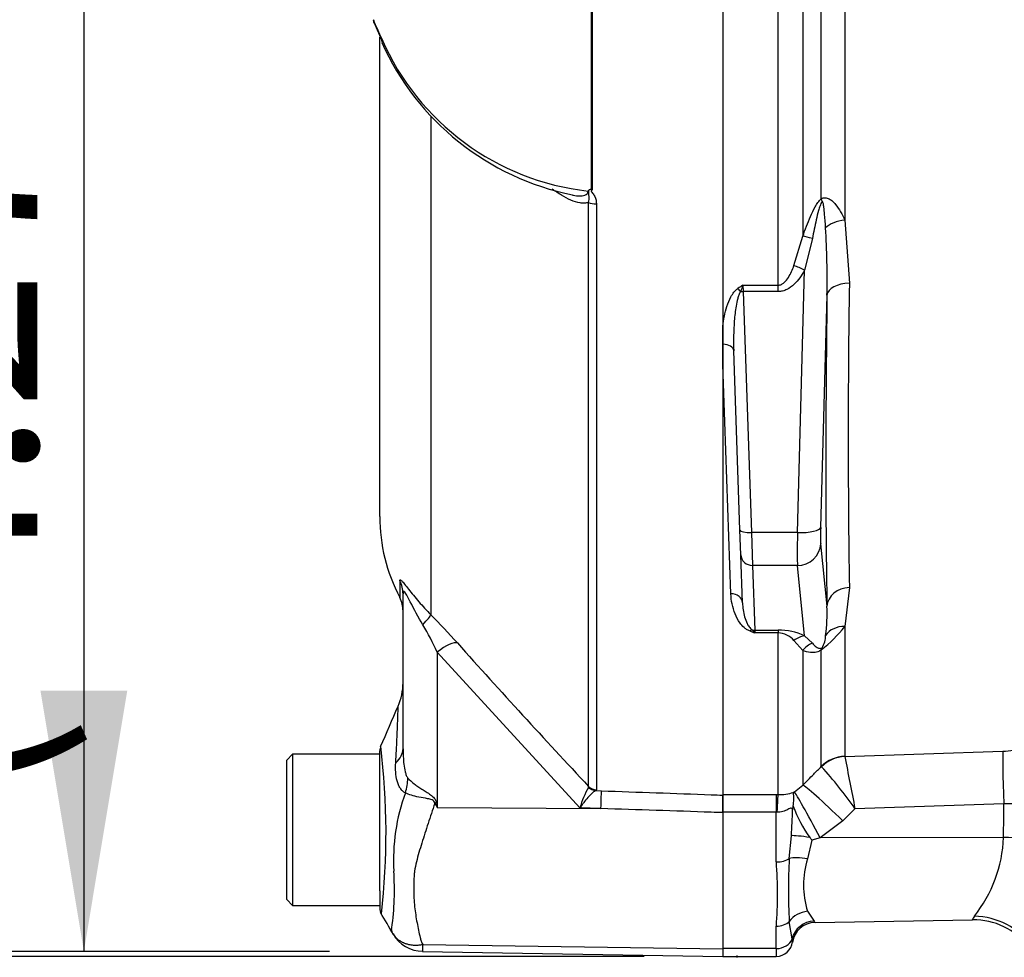
# Paper-space layout 'Sheet1' of a CAD drawing. Units: millimetres. Extents: x 0 to 2970, y 0 to 2100.
# Drawn here: x 1620 to 1704, y 837 to 918 of the extents above; entities that cross this region are included whole.
import ezdxf
from ezdxf.enums import TextEntityAlignment as Align
from ezdxf.lldxf.tags import DXFTag

# ---------------------------------------------------------------- set-up
doc = ezdxf.new("R2010")
doc.units = ezdxf.units.MM
doc.header["$LTSCALE"] = 5
for name, color, linetype in [('Default', 7, 'Continuous'), ('tangent', 7, 'Continuous'), ('TSH-1', 7, 'Continuous'), ('visible', 7, 'Continuous')]:
    doc.layers.add(name, color=color, linetype=linetype)
doc.styles.add('SEACAD_Arial', font='arial.ttf')
tags = doc.linetypes.add('HIDDEN2', pattern=[4.7625, 3.175, -1.5875]).pattern_tags.tags
tags[6:7] = [DXFTag(74, 4), DXFTag(75, 0), DXFTag(340, '0'), DXFTag(46, 0.0), DXFTag(50, 0.0), DXFTag(44, 0.0), DXFTag(45, 0.0)]
tags[4:5] = [DXFTag(74, 4), DXFTag(75, 0), DXFTag(340, '0'), DXFTag(46, 0.0), DXFTag(50, 0.0), DXFTag(44, 0.0), DXFTag(45, 0.0)]
doc.dimstyles.new('ISO-InstDr', dxfattribs={"dimtxt": 16, "dimasz": 22.4, "dimexe": 8, "dimexo": 8, "dimgap": 4, "dimtad": 1, "dimdec": 0, "dimzin": 0, "dimdsep": 46, "dimtxsty": 'SEACAD_Arial', "dimblk1": '_SE_FILLED', "dimblk2": '_SE_FILLED', "dimsah": 1, "dimcen": 8, "dimadec": 0, "dimazin": 0, "dimtfac": 0.5, "dimtofl": 0, "dimtmove": 0, "dimatfit": 3, "dimfxl": 1, "dimtzin": 0, "dimarcsym": 0})

# ---------------------------------------------------------------- blocks, each defined once
blk = doc.blocks.new('SE4')
at = {"layer": 'tangent', "color": 7, "linetype": 'Continuous'}
for p, q in [((1687.073, 935.674), (1687.073, 899.155)), ((1690.68, 935.642), (1690.68, 900.547)), ((1688.663, 902.378), (1688.663, 935.566)), ((1668.911, 903.177), (1668.911, 933.044)), ((1668.95, 933.044), (1668.95, 903.14)), ((1684.952, 894.945), (1684.952, 933.007)), ((1655.088, 909.459), (1655.088, 866.621)), ((1668.652, 851.865), (1668.652, 902.06)), ((1669.324, 901.925), (1669.324, 851.576)), ((1690.68, 900.547), (1691.076, 895.107)), ((1686.313, 896.628), (1687.073, 899.155)), ((1687.891, 898.965), (1687.221, 896.223)), ((1686.61, 873.679), (1687.221, 896.223)), ((1681.917, 894.945), (1684.952, 894.945)), ((1681.917, 894.945), (1681.946, 894.395)), ((1684.952, 894.395), (1681.946, 894.395)), ((1681.946, 894.395), (1682.67, 873.679)), ((1684.952, 894.395), (1684.952, 894.945)), ((1689.148, 894.078), (1688.607, 874.123)), ((1680.889, 868.416), (1680.194, 888.118)), ((1686.61, 873.679), (1682.67, 873.679)), ((1682.67, 873.679), (1682.744, 870.851)), ((1688.607, 872.709), (1689.148, 867.362)), ((1686.61, 870.851), (1682.744, 870.851)), ((1682.744, 870.851), (1682.937, 865.3)), ((1687.221, 864.811), (1686.61, 870.851)), ((1652.409, 869.542), (1652.409, 868.1)), ((1691.076, 868.955), (1690.68, 865.606)), ((1690.68, 865.606), (1690.68, 854.449)), ((1682.937, 865.3), (1684.952, 865.3)), ((1682.937, 865.3), (1682.95, 865.06)), ((1684.952, 865.06), (1682.95, 865.06)), ((1684.952, 865.3), (1684.952, 865.06)), ((1684.952, 851.155), (1684.952, 865.06)), ((1687.221, 864.811), (1687.891, 864.17)), ((1687.073, 863.559), (1686.313, 864.403)), ((1667.902, 850.021), (1655.642, 863.414)), ((1655.642, 863.414), (1655.642, 850.049)), ((1687.073, 863.559), (1687.073, 851.962)), ((1688.663, 853.58), (1688.663, 863.603)), ((1690.68, 854.449), (1690.684, 854.435)), ((1690.684, 854.435), (1704.266, 854.888)), ((1688.687, 853.558), (1688.663, 853.58)), ((1668.642, 851.782), (1668.652, 851.865)), ((1686.344, 851.395), (1687.073, 851.962)), ((1669.324, 851.576), (1669.267, 851.503)), ((1669.267, 851.503), (1669.755, 851.486)), ((1680.194, 851.156), (1684.794, 851.156)), ((1684.794, 851.156), (1684.952, 851.155)), ((1684.794, 851.156), (1684.794, 849.647)), ((1686.266, 851.354), (1686.344, 851.395)), ((1655.558, 850.47), (1655.642, 850.049)), ((1704.353, 850.371), (1691.555, 849.945)), ((1655.642, 850.049), (1669.709, 849.957)), ((1669.709, 849.957), (1667.902, 850.021)), ((1684.794, 849.647), (1680.194, 849.647)), ((1684.794, 845.366), (1684.794, 849.647)), ((1684.851, 849.646), (1684.794, 849.647)), ((1691.555, 849.945), (1690.521, 848.893)), ((1690.521, 848.893), (1688.577, 847.439)), ((1685.909, 845.664), (1686.086, 847.628)), ((1687.852, 847.229), (1687.466, 845.638)), ((1688.577, 847.439), (1687.852, 847.229)), ((1704.34, 847.463), (1688.577, 847.439)), ((1687.466, 841.129), (1688.034, 840.286)), ((1686.143, 838.748), (1685.909, 840.259)), ((1684.794, 837.929), (1684.794, 839.855)), ((1654.387, 838.276), (1680.194, 837.915)), ((1684.794, 837.929), (1680.194, 837.929)), ((1684.794, 837.929), (1684.794, 837.254))]:
    blk.add_line(p, q, dxfattribs=at)
for centre, radius, start, end in [((1674.175, 927.32), 25.864, 201.68164, 205.64559), ((1671.05, 924.923), 22.025, 203.54255, 263.61335), ((1613.422, 895.457), 75.739, 358.95712, 3.34093), ((2521.692, 882.031), 830.719, 179.098106, 180.901894), ((1691.132, 880.106), 17.467, 121.84112, 123.50264), ((1701.011, 887.742), 20.407, 159.33134, 160.97524), ((1675.121, 866.747), 14.04, 352.20826, 2.50832), ((1611.79, 823.698), 60.968, 41.62145, 44.75051), ((1625.492, 848.896), 33.463, 25.71135, 30.24803), ((1680.733, 873.604), 12.764, 308.41317, 321.19853), ((1689.076, 882.371), 18.363, 249.04465, 250.51227), ((1681.689, 864.2), 1.526, 34.29945, 47.36293), ((1684.987, 859.958), 5.342, 65.27171, 90.37698), ((1684.88, 863.171), 1.89, 40.68197, 87.83574), ((1686.88, 864.873), 2.153, 329.17153, 359.21694), ((2197.703, 1347.541), 724.975, 221.813575, 223.134529), ((1590.014, 847.873), 61.218, 353.4589, 6.99014), ((4510.172, 1398.689), 2871.537, 190.925589, 191.016846), ((1704.259, 858.949), 4.06, 270.09176, 283.06984), ((1659.449, 827.406), 39.228, 35.07051, 41.81159), ((1668.761, 845.522), 16.89, 159.95311, 183.24738), ((1675.774, 847.748), 8.194, 150.50895, 163.89525), ((1786.985, 932.084), 154.857, 211.83227, 211.98832), ((1705.212, 782.903), 67.474, 86.08436, 90.72926), ((1649.964, 850.329), 36.223, 355.72455, 359.25154), ((1692.596, 847.982), 11.756, 321.7052, 357.47068), ((1648.332, 842.611), 36.567, 355.67799, 4.32201), ((1732.839, 842.962), 47.008, 176.70479, 183.29521), ((1694.921, 843.383), 7.789, 163.17442, 196.82558), ((1628.335, 842.937), 23.619, 352.12204, 3.9537), ((1687.512, 839.8), 0.713, 30.87805, 42.98892), ((1704.933, 838.499), 3.808, 144.76132, 150.01914), ((1657.398, 837.91), 3.031, 173.07933, 184.22999), ((1683.166, 838.222), 3.022, 4.37534, 10.01249)]:
    blk.add_arc(centre, radius, start, end, dxfattribs=at)
for centre, major_axis, ratio, start_param, end_param in [((1651.803, 916.253), (0.903, 0.43), 0.693119, 2.708443, 3.113405), ((1669.359, 902.387), (-1, 0), 0.462752, 0.785398, 1.535042), ((1690.078, 901.715), (-1.208, 1.594), 0.502881, 0.807811, 0.960217), ((1690.75, 899.562), (-1.979, -0.289), 0.492547, 4.675877, 5.687129), ((1688.487, 898.456), (-1.886, 0.666), 0.151263, -1.196408, -0.670987), ((1687.221, 895.705), (-1.74, 0.987), 0.227, 4.840402, 5.384438), ((1691.146, 894.004), (-2, 0.025), 0.551174, 4.754229, 6.238818), ((1681.491, 894.135), (-0.559, 0.829), 0.335033, 4.800393, 5.173601), ((1681.946, 894.654), (-0.999, -0.035), 0.258672, 1.332026, 1.561764), ((1693.993, 946.084), (-3.501, -94.35), 0.037007, -0.985615, -0.582433), ((1680.133, 889.281), (-0.999, -0.035), 0.586585, 3.141593, 4.630098), ((1682.67, 873.938), (-0.999, -0.035), 0.258672, 0, 1.561764), ((1686.61, 874.197), (1.999, -0.054), 0.25873, 4.719408, 6.244864), ((1688.698, 874.641), (-0.074, -2), 0.037007, -1.307624, -0.260426), ((1686.701, 874.715), (-0.074, -4), 0.018523, -1.308654, -0.261456), ((1686.61, 872.783), (1.99, 0.201), 0.965594, 4.614938, 6.140394), ((1682.744, 871.817), (-0.999, -0.035), 0.965886, 0, 1.53708), ((1650.194, 868.403), (-2.5, 0), 0.98153, 3.141593, 3.624359), ((1691.146, 867.288), (-2, -0.038), 0.834325, 4.731415, 6.216005), ((1680.889, 867.606), (-0.999, -0.035), 0.810386, 3.141593, 4.684097), ((1653.32, 864.9), (1.77, 1.766), 0.075679, -0.992408, -0.162853), ((1690.75, 863.867), (-1.938, 0.494), 0.861179, 4.963697, 5.974949), ((1682.509, 864.378), (0.364, 0.932), 0.496381, 0.293239, 0.666281), ((1682.937, 866.266), (-0.999, -0.035), 0.965886, 1.321017, 1.53708), ((1687.221, 862.879), (0.854, 1.808), 0.847175, 0.508801, 1.052837), ((1655.598, 862.468), (1.867, 1.663), 0.28094, 0.161124, 1.302937), ((1688.487, 862.33), (0.835, 1.818), 0.931999, 0.778794, 1.304215), ((1690.078, 862.354), (-1.179, 1.615), 0.522098, 0.246434, 0.39884), ((1647.694, 855.106), (-5, 0), 0.499545, 2.635149, 3.141593), ((1690.785, 851.479), (-3, 0), 0.990807, 4.747296, 5.497787), ((1690.789, 851.464), (2.576, 1.537), 0.988284, 1.07294, 1.817277), ((1704.44, 849.936), (-0.166, 4.997), 0.014601, 0.13312, 1.483009), ((1648.821, 851.6), (3.103, 3.92), 0.759677, 5.190842, 5.467118), ((1669.359, 852.565), (-1, 0), 0.989788, 0.785398, 1.535042), ((1690.608, 848.457), (-3.568, 3.503), 0.050084, 4.785964, 6.189632), ((1669.303, 852.493), (0.507, -0.862), 0.968548, 4.993824, 5.700688), ((1669.666, 849.011), (0.089, 2.498), 0.004338, -1.18238, -0.137312), ((1684.952, 848.679), (0.016, 2.5), 0.046444, 0.137475, 1.173878), ((1688.664, 847.003), (-2.349, 4.414), 0.025624, 4.797619, 6.168518), ((1655.332, 848.58), (4.423, 2.331), 0.320893, 1.352757, 1.383837), ((1687.931, 847.264), (-1.973, 0.328), 0.083137, 4.854994, 5.935088), ((1704.445, 846.94), (6, -0.024), 0.087085, 0.458154, 1.588601), ((1684.794, 846.119), (1.4, 0), 0.537944, 4.712389, 5.633178), ((1687.501, 845.012), (-1.961, 0.393), 0.304073, 4.790999, 5.718059), ((1687.501, 839.373), (1.857, 0.743), 0.863942, 1.255632, 2.182693), ((1684.794, 840.88), (1.4, 0), 0.732155, 4.712389, 5.633178), ((1688.069, 838.317), (1.61, 1.186), 0.977276, 0.964387, 2.275314), ((1701.927, 834.923), (5.575, -2.219), 0.956166, 0.983917, 1.952059), ((1684.794, 839.049), (1.4, 0), 0.8, 4.712389, 6.010648)]:
    blk.add_ellipse(centre, major_axis=major_axis, ratio=ratio, start_param=start_param, end_param=end_param, dxfattribs=at)
for points, knots in [([(1668.652, 902.06), (1668.541, 902.017), (1668.423, 901.995), (1668.176, 901.982), (1668.048, 901.991), (1667.656, 902.054), (1667.388, 902.142), (1666.852, 902.374), (1666.586, 902.517), (1666.057, 902.836), (1665.794, 903.014), (1665.531, 903.202)], [0, 0, 0, 0, 0.125, 0.125, 0.25, 0.25, 0.5, 0.5, 0.75, 0.75, 1, 1, 1, 1]), ([(1667.272, 902.686), (1667.296, 902.682), (1667.319, 902.677), (1667.513, 902.643), (1667.683, 902.623), (1667.932, 902.619), (1668.014, 902.623), (1668.174, 902.643), (1668.253, 902.659), (1668.399, 902.713), (1668.468, 902.751), (1668.573, 902.866), (1668.605, 902.944), (1668.6, 903.035)], [0.6075518, 0.6075518, 0.6075518, 0.6075518, 0.625, 0.625, 0.75, 0.75, 0.8125, 0.8125, 0.875, 0.875, 0.9375, 0.9375, 1, 1, 1, 1]), ([(1668.652, 902.06), (1668.679, 902.142), (1668.695, 902.226), (1668.708, 902.397), (1668.703, 902.483), (1668.684, 902.654), (1668.672, 902.739), (1668.677, 902.872), (1668.682, 902.918), (1668.685, 903.015), (1668.685, 903.066), (1668.683, 903.118)], [0, 0, 0, 0, 0.25, 0.25, 0.5, 0.5, 0.75, 0.75, 0.875, 0.875, 1, 1, 1, 1]), ([(1668.95, 903.14), (1668.912, 903.096), (1668.847, 903.048), (1668.898, 902.945), (1668.948, 902.906), (1669.062, 902.771), (1669.125, 902.675), (1669.276, 902.37), (1669.324, 902.148), (1669.324, 901.925)], [0, 0, 0, 0, 0.125, 0.125, 0.25, 0.25, 0.5, 0.5, 1, 1, 1, 1]), ([(1687.073, 899.155), (1687.175, 899.44), (1687.279, 899.724), (1687.498, 900.29), (1687.612, 900.573), (1687.856, 901.132), (1687.985, 901.407), (1688.206, 901.806), (1688.286, 901.938), (1688.46, 902.182), (1688.556, 902.297), (1688.663, 902.378)], [0, 0, 0, 0, 0.25, 0.25, 0.5, 0.5, 0.75, 0.75, 0.875, 0.875, 1, 1, 1, 1]), ([(1688.728, 902.131), (1688.688, 902.079), (1688.656, 902.016), (1688.599, 901.89), (1688.574, 901.825), (1688.503, 901.629), (1688.463, 901.496), (1688.349, 901.098), (1688.284, 900.832), (1688.101, 900.032), (1687.994, 899.498), (1687.891, 898.965)], [0, 0, 0, 0, 0.0625, 0.0625, 0.125, 0.125, 0.25, 0.25, 0.5, 0.5, 1, 1, 1, 1]), ([(1688.663, 902.378), (1688.772, 902.439), (1688.891, 902.467), (1689.124, 902.456), (1689.237, 902.419), (1689.446, 902.309), (1689.546, 902.236), (1689.729, 902.071), (1689.814, 901.98), (1690.054, 901.69), (1690.194, 901.476), (1690.454, 901.025), (1690.572, 900.788), (1690.68, 900.547)], [0, 0, 0, 0, 0.125, 0.125, 0.25, 0.25, 0.375, 0.375, 0.5, 0.5, 0.75, 0.75, 1, 1, 1, 1]), ([(1689.032, 899.871), (1689.01, 900.267), (1688.984, 900.662), (1688.931, 901.251), (1688.911, 901.447), (1688.872, 901.737), (1688.858, 901.833), (1688.829, 901.972), (1688.818, 902.019), (1688.789, 902.106), (1688.76, 902.172), (1688.728, 902.131)], [0, 0, 0, 0, 0.5, 0.5, 0.75, 0.75, 0.875, 0.875, 0.9375, 0.9375, 1, 1, 1, 1]), ([(1684.952, 894.945), (1685.053, 894.945), (1685.15, 894.971), (1685.329, 895.057), (1685.408, 895.115), (1685.62, 895.305), (1685.736, 895.459), (1685.936, 895.776), (1686.023, 895.941), (1686.179, 896.28), (1686.249, 896.453), (1686.313, 896.628)], [0, 0, 0, 0, 0.125, 0.125, 0.25, 0.25, 0.5, 0.5, 0.75, 0.75, 1, 1, 1, 1]), ([(1687.221, 896.223), (1687.097, 896.004), (1686.962, 895.79), (1686.664, 895.385), (1686.501, 895.193), (1686.133, 894.846), (1685.926, 894.69), (1685.582, 894.52), (1685.459, 894.474), (1685.21, 894.411), (1685.082, 894.395), (1684.952, 894.395)], [0, 0, 0, 0, 0.25, 0.25, 0.5, 0.5, 0.75, 0.75, 0.875, 0.875, 1, 1, 1, 1]), ([(1680.194, 891.427), (1680.227, 891.71), (1680.271, 891.993), (1680.386, 892.559), (1680.458, 892.842), (1680.641, 893.406), (1680.75, 893.683), (1680.968, 894.085), (1681.049, 894.216), (1681.241, 894.461), (1681.352, 894.579), (1681.491, 894.672)], [0, 0, 0, 0, 0.25, 0.25, 0.5, 0.5, 0.75, 0.75, 0.875, 0.875, 1, 1, 1, 1]), ([(1681.719, 894.394), (1681.654, 894.303), (1681.61, 894.202), (1681.532, 893.998), (1681.5, 893.894), (1681.415, 893.58), (1681.372, 893.367), (1681.263, 892.729), (1681.216, 892.301), (1681.116, 891.02), (1681.102, 890.167), (1681.132, 889.316)], [0, 0, 0, 0, 0.0625, 0.0625, 0.125, 0.125, 0.25, 0.25, 0.5, 0.5, 1, 1, 1, 1]), ([(1652.409, 869.542), (1652.409, 869.592), (1652.42, 869.621), (1652.461, 869.622), (1652.479, 869.615), (1652.524, 869.584), (1652.55, 869.561), (1652.644, 869.466), (1652.728, 869.367), (1652.927, 869.12), (1653.044, 868.969), (1653.425, 868.485), (1653.727, 868.11), (1654.372, 867.367), (1654.72, 866.99), (1655.088, 866.621)], [0, 0, 0, 0, 0.125, 0.125, 0.1875, 0.1875, 0.25, 0.25, 0.375, 0.375, 0.5, 0.5, 0.75, 0.75, 1, 1, 1, 1]), ([(1654.399, 865.753), (1654.012, 866.405), (1653.647, 867.088), (1653.226, 867.893), (1653.145, 868.05), (1652.985, 868.341), (1652.909, 868.473), (1652.788, 868.625), (1652.746, 868.638), (1652.701, 868.568), (1652.694, 868.493), (1652.694, 868.403)], [0, 0, 0, 0, 0.5, 0.5, 0.625, 0.625, 0.75, 0.75, 0.875, 0.875, 1, 1, 1, 1]), ([(1682.509, 865.222), (1682.404, 865.263), (1682.315, 865.311), (1682.155, 865.416), (1682.083, 865.473), (1681.884, 865.65), (1681.777, 865.774), (1681.494, 866.156), (1681.355, 866.426), (1681.132, 866.977), (1681.051, 867.258), (1680.934, 867.83), (1680.9, 868.121), (1680.889, 868.416)], [0, 0, 0, 0, 0.0625, 0.0625, 0.125, 0.125, 0.25, 0.25, 0.5, 0.5, 0.75, 0.75, 1, 1, 1, 1]), ([(1681.889, 867.641), (1681.903, 867.233), (1681.959, 866.834), (1682.123, 866.248), (1682.19, 866.054), (1682.329, 865.771), (1682.382, 865.677), (1682.482, 865.539), (1682.519, 865.493), (1682.606, 865.405), (1682.654, 865.362), (1682.723, 865.322)], [0, 0, 0, 0, 0.5, 0.5, 0.75, 0.75, 0.875, 0.875, 0.9375, 0.9375, 1, 1, 1, 1]), ([(1687.891, 864.17), (1687.994, 864.055), (1688.1, 863.948), (1688.284, 863.817), (1688.35, 863.778), (1688.463, 863.738), (1688.503, 863.728), (1688.574, 863.725), (1688.599, 863.727), (1688.656, 863.738), (1688.687, 863.746), (1688.728, 863.77)], [0, 0, 0, 0, 0.5, 0.5, 0.75, 0.75, 0.875, 0.875, 0.9375, 0.9375, 1, 1, 1, 1]), ([(1688.663, 863.603), (1688.556, 863.524), (1688.461, 863.477), (1688.286, 863.409), (1688.208, 863.39), (1687.986, 863.353), (1687.856, 863.356), (1687.49, 863.397), (1687.277, 863.469), (1687.073, 863.559)], [0, 0, 0, 0, 0.125, 0.125, 0.25, 0.25, 0.5, 0.5, 1, 1, 1, 1]), ([(1652.067, 853.894), (1652.088, 854.261), (1652.107, 854.616), (1652.142, 855.287), (1652.157, 855.605), (1652.184, 856.203), (1652.196, 856.485), (1652.217, 857.01), (1652.227, 857.25), (1652.243, 857.679), (1652.25, 857.868), (1652.261, 858.198), (1652.266, 858.339), (1652.278, 858.675), (1652.281, 858.787), (1652.281, 858.787), (1652.281, 858.786), (1652.281, 858.785)], [0, 0, 0, 0, 0.0625, 0.0625, 0.125, 0.125, 0.1875, 0.1875, 0.25, 0.25, 0.3125, 0.3125, 0.375, 0.375, 0.5, 0.5, 0.5084984, 0.5084984, 0.5084984, 0.5084984]), ([(1652.694, 855.106), (1652.694, 854.654), (1652.712, 854.206), (1652.792, 853.543), (1652.828, 853.324), (1652.907, 853.012), (1652.937, 852.91), (1653.013, 852.719), (1653.059, 852.629), (1653.117, 852.568)], [0, 0, 0, 0, 0.5, 0.5, 0.75, 0.75, 0.875, 0.875, 1, 1, 1, 1]), ([(1652.894, 851.312), (1652.81, 851.351), (1652.731, 851.405), (1652.584, 851.539), (1652.517, 851.619), (1652.399, 851.796), (1652.347, 851.894), (1652.256, 852.106), (1652.217, 852.22), (1652.122, 852.575), (1652.085, 852.826), (1652.049, 853.347), (1652.05, 853.617), (1652.067, 853.894)], [0, 0, 0, 0, 0.125, 0.125, 0.25, 0.25, 0.375, 0.375, 0.5, 0.5, 0.75, 0.75, 1, 1, 1, 1]), ([(1687.073, 851.962), (1687.385, 852.279), (1687.696, 852.596), (1688.008, 852.913), (1688.226, 853.136), (1688.445, 853.358), (1688.663, 853.58)], [0, 0, 0, 0, 0.587825, 0.587825, 0.587825, 1, 1, 1, 1]), ([(1653.117, 852.568), (1653.265, 852.412), (1653.447, 852.252), (1653.752, 852.016), (1653.859, 851.938), (1654.085, 851.78), (1654.203, 851.701), (1654.442, 851.545), (1654.564, 851.468), (1654.81, 851.31), (1654.935, 851.229), (1655.173, 851.056), (1655.287, 850.965), (1655.425, 850.796), (1655.464, 850.735), (1655.524, 850.606), (1655.545, 850.538), (1655.558, 850.47)], [0, 0, 0, 0, 0.25, 0.25, 0.375, 0.375, 0.5, 0.5, 0.625, 0.625, 0.75, 0.75, 0.875, 0.875, 0.9375, 0.9375, 1, 1, 1, 1]), ([(1655.419, 850.408), (1655.413, 850.471), (1655.393, 850.534), (1655.312, 850.635), (1655.252, 850.673), (1655.13, 850.727), (1655.065, 850.746), (1654.936, 850.779), (1654.87, 850.793), (1654.546, 850.856), (1654.299, 850.894), (1653.827, 850.988), (1653.607, 851.042), (1653.215, 851.164), (1653.039, 851.234), (1652.894, 851.312)], [0, 0, 0, 0, 0.0625, 0.0625, 0.125, 0.125, 0.1875, 0.1875, 0.25, 0.25, 0.5, 0.5, 0.75, 0.75, 1, 1, 1, 1]), ([(1669.267, 851.503), (1669.195, 851.473), (1669.107, 851.413), (1668.906, 851.24), (1668.793, 851.128), (1668.555, 850.867), (1668.428, 850.716), (1668.234, 850.47), (1668.168, 850.385), (1668.036, 850.207), (1667.968, 850.115), (1667.902, 850.021)], [0, 0, 0, 0, 0.25, 0.25, 0.5, 0.5, 0.75, 0.75, 0.875, 0.875, 1, 1, 1, 1]), ([(1669.755, 851.486), (1672.901, 851.374), (1676.048, 851.262), (1679.194, 851.15), (1679.528, 851.138), (1679.861, 851.126), (1680.194, 851.115)], [0, 0, 0, 0, 0.904208, 0.904208, 0.904208, 1, 1, 1, 1]), ([(1655.419, 850.408), (1655.228, 849.822), (1655.038, 849.246), (1654.664, 848.109), (1654.481, 847.548), (1654.136, 846.444), (1653.974, 845.903), (1653.783, 845.103), (1653.728, 844.838), (1653.67, 844.443), (1653.655, 844.312), (1653.636, 844.049), (1653.63, 843.918), (1653.614, 843.527), (1653.609, 843.269), (1653.613, 842.758), (1653.621, 842.505), (1653.661, 841.76), (1653.712, 841.283), (1653.85, 840.364), (1653.936, 839.922), (1654.071, 839.284), (1654.114, 839.076), (1654.186, 838.769), (1654.219, 838.669), (1654.295, 838.47), (1654.339, 838.372), (1654.387, 838.276)], [0, 0, 0, 0, 0.125, 0.125, 0.25, 0.25, 0.375, 0.375, 0.4375, 0.4375, 0.46875, 0.46875, 0.5, 0.5, 0.5625, 0.5625, 0.625, 0.625, 0.75, 0.75, 0.875, 0.875, 0.9375, 0.9375, 0.96875, 0.96875, 1, 1, 1, 1]), ([(1680.194, 849.609), (1679.861, 849.62), (1679.528, 849.631), (1679.194, 849.642), (1676.033, 849.747), (1672.871, 849.852), (1669.709, 849.957)], [0, 0, 0, 0, 0.095375, 0.095375, 0.095375, 1, 1, 1, 1]), ([(1686.184, 849.855), (1686.17, 849.934), (1686.14, 849.989), (1686.04, 849.992), (1685.998, 849.98), (1685.9, 849.94), (1685.845, 849.912), (1685.658, 849.82), (1685.515, 849.754), (1685.197, 849.663), (1685.026, 849.639), (1684.851, 849.646)], [0, 0, 0, 0, 0.25, 0.25, 0.375, 0.375, 0.5, 0.5, 0.75, 0.75, 1, 1, 1, 1]), ([(1651.836, 839.187), (1651.788, 839.279), (1651.75, 839.374), (1651.719, 839.506), (1651.712, 839.549), (1651.712, 839.609), (1651.713, 839.628), (1651.719, 839.665), (1651.724, 839.683), (1651.731, 839.699)], [0, 0, 0, 0, 0.5, 0.5, 0.75, 0.75, 0.875, 0.875, 1, 1, 1, 1]), ([(1651.836, 839.187), (1651.848, 839.168), (1651.874, 839.127), (1651.915, 839.068), (1651.96, 839.008), (1652.01, 838.948), (1652.064, 838.888), (1652.122, 838.829), (1652.185, 838.771), (1652.253, 838.714), (1652.326, 838.658), (1652.404, 838.604), (1652.488, 838.552), (1652.577, 838.502), (1652.671, 838.455), (1652.771, 838.411), (1652.877, 838.37), (1652.988, 838.334), (1653.105, 838.302), (1653.228, 838.274), (1653.356, 838.252), (1653.489, 838.235), (1653.627, 838.224), (1653.771, 838.22), (1653.919, 838.222), (1654.072, 838.232), (1654.228, 838.249), (1654.334, 838.267), (1654.387, 838.276)], [0, 0, 0, 0, 0.027104, 0.055109, 0.084017, 0.113828, 0.144542, 0.176161, 0.208686, 0.242117, 0.276455, 0.311701, 0.347857, 0.384922, 0.422899, 0.461787, 0.501589, 0.542305, 0.583936, 0.626484, 0.669949, 0.714333, 0.759637, 0.805862, 0.853009, 0.901081, 0.950077, 1, 1, 1, 1])]:
    blk.add_open_spline(points, degree=3, knots=knots, dxfattribs=at)
blk.add_open_spline([(1704.34, 847.463), (1704.346, 848.917), (1704.353, 850.371)], degree=2, dxfattribs=at)
at = {"layer": 'visible', "color": 7, "linetype": 'Continuous'}
for p, q in [((1680.194, 933.002), (1680.194, 851.115)), ((1650.2, 917.507), (1650.914, 915.826)), ((1650.694, 875.064), (1650.694, 916.271)), ((1680.194, 889.868), (1680.194, 891.427)), ((1680.194, 888.118), (1680.194, 889.868)), ((1681.67, 873.903), (1681.132, 889.316)), ((1681.744, 871.782), (1681.67, 873.903)), ((1681.889, 867.641), (1681.744, 871.782)), ((1652.694, 855.106), (1652.694, 868.403)), ((1643.194, 854.632), (1642.694, 854.132)), ((1643.194, 854.632), (1643.194, 841.632)), ((1650.694, 854.632), (1643.194, 854.632)), ((1650.694, 844.707), (1650.694, 854.918)), ((1642.694, 842.132), (1642.694, 854.132)), ((1680.194, 849.647), (1680.194, 851.115)), ((1680.194, 851.115), (1680.194, 849.609)), ((1680.194, 849.609), (1680.194, 837.915)), ((1650.694, 842.882), (1650.694, 844.707)), ((1650.694, 842.882), (1650.694, 841.405)), ((1642.694, 842.132), (1643.194, 841.632)), ((1643.194, 841.632), (1650.694, 841.632)), ((1688.124, 840.166), (1701.666, 840.403)), ((1654.365, 837.687), (1680.194, 837.236)), ((1680.194, 837.915), (1680.194, 837.236)), ((1680.194, 837.254), (1684.794, 837.254))]:
    blk.add_line(p, q, dxfattribs=at)
at = {"layer": 'visible', "color": 7, "linetype": 'HIDDEN2'}
blk.add_circle((1681.42, 837.236), 0.0617, dxfattribs=at)
at = {"layer": 'visible', "color": 7, "linetype": 'Continuous'}
for centre, radius, start, end in [((1671.827, 925.248), 22.995, 204.22642, 258.57674), ((1667.987, 903.731), 0.927, 311.35833, 318.58342), ((1670.675, 904.985), 2.526, 225.70474, 226.9174), ((1665.694, 875.064), 15, 180, 207.66045), ((1650.194, 866.94), 2.5, 0, 27.66045), ((1647.694, 860.776), 5, 336.12475, 359.99869), ((822.165, 1217.48), 904.299, 336.389541, 336.62958), ((1651.694, 854.924), 1, 167.4879, 180.00086), ((1684.994, 855.328), 4.173, 269.41794, 287.75196), ((1682.058, 850.873), 4.236, 350.37328, 6.52026), ((1689.616, 849.454), 3.455, 168.13503, 173.32418), ((1696.83, 854.115), 11.309, 200.44752, 215.96996), ((1650.089, 820.446), 46.296, 35.3457, 35.716), ((1651.694, 841.405), 1, 179.99587, 209.92734), ((214.384, -1.742), 1665.361, 30.325953, 30.401117), ((1688.159, 838.166), 2, 90.99563, 171.73523), ((1701.816, 834.605), 5.784, 36.60899, 91.43659), ((1653.137, 839.886), 1.476, 208.2196, 222.09214), ((1654.417, 840.656), 2.969, 209.63907, 269.19714), ((1684.794, 838.654), 1.4, 270, 354.44737)]:
    blk.add_arc(centre, radius, start, end, dxfattribs=at)
for centre, major_axis, ratio, start_param, end_param in [((1651.102, 917.869), (0.93, 0.367), 0.704524, 2.771584, 3.142004), ((1651.102, 917.869), (0.93, 0.367), 0.704524, 2.771584, 3.14615), ((1651.803, 916.253), (0.903, 0.43), 0.693119, 3.113405, 3.14766)]:
    blk.add_ellipse(centre, major_axis=major_axis, ratio=ratio, start_param=start_param, end_param=end_param, dxfattribs=at)
blk.add_open_spline([(1668.683, 903.118), (1668.709, 903.148), (1668.747, 903.167), (1668.807, 903.187), (1668.827, 903.192), (1668.871, 903.195), (1668.895, 903.192), (1668.911, 903.177)], degree=3, knots=[0, 0, 0, 0, 0.5, 0.5, 0.75, 0.75, 1, 1, 1, 1], dxfattribs=at)
blk = doc.blocks.new('DMBLK4924')
at = {"layer": 'Default', "linetype": 'Continuous'}
for points in [[(1570.809, 1032.629), (1578.276, 1032.629), (1574.542, 1055.029)], [(1570.809, 859.636), (1574.542, 837.236), (1578.276, 859.636)]]:
    blk.add_hatch(color=7, dxfattribs=at).paths.add_polyline_path(points)
at = {"layer": 'Default', "color": 7, "linetype": 'Continuous'}
for p, q in [((1673.573, 1055.029), (1566.542, 1055.029)), ((1574.542, 1055.029), (1574.542, 837.236)), ((1673.42, 837.236), (1566.542, 837.236))]:
    blk.add_line(p, q, dxfattribs=at)
at = {"layer": 'Default', "color": 7, "linetype": 'Continuous', "style": 'SEACAD_Arial'}
for s, p in [(')', (1554.542, 992.428)), ('8.57"', (1554.542, 932.602)), ('218', (1535.342, 932.602)), ('(', (1554.542, 917.298)), ('ø', (1554.542, 892.532))]:
    blk.add_text(s, height=16, rotation=90, dxfattribs=at).set_placement(p, align=Align.TOP_LEFT)
blk = doc.blocks.new('_SE_FILLED')
at = {"color": 0}
blk.add_line((0, 0), (-1, 0), dxfattribs=at)
blk.add_solid([(0, 0), (-1, -0.1665), (-1, 0.1665), (0, 0)], dxfattribs=at)
blk = doc.blocks.new('DMBLK4925')
at = {"layer": 'Default', "linetype": 'Continuous'}
for points in [[(1621.514, 923.732), (1628.981, 923.732), (1625.247, 946.132)], [(1621.514, 860.087), (1625.247, 837.687), (1628.981, 860.087)]]:
    blk.add_hatch(color=7, dxfattribs=at).paths.add_polyline_path(points)
at = {"layer": 'Default', "color": 7, "linetype": 'Continuous'}
for p, q in [((1646.376, 946.132), (1617.247, 946.132)), ((1625.247, 946.132), (1625.247, 837.687)), ((1646.365, 837.687), (1617.247, 837.687))]:
    blk.add_line(p, q, dxfattribs=at)
at = {"layer": 'Default', "color": 7, "linetype": 'Continuous', "style": 'SEACAD_Arial'}
for s, p in [(')', (1605.247, 925.823)), ('4.27"', (1605.247, 865.997)), ('108', (1586.047, 865.997)), ('(', (1605.247, 850.692))]:
    blk.add_text(s, height=16, rotation=90, dxfattribs=at).set_placement(p, align=Align.TOP_LEFT)

psp = doc.layouts.new('Sheet1')

# ---------------------------------------------------------------- block references
at = {"layer": 'TSH-1'}
psp.add_blockref('SE4', (0, 0), dxfattribs=at)

# ---------------------------------------------------------------- dimensions: what is measured, and where the dimension line sits
at = {"layer": 'Default', "color": 7, "linetype": 'Continuous'}
for base, p1, p2, angle, text, picture, middle in [((1574.542, 1055.029), (1681.573, 1055.029), (1681.42, 837.236), 269.95984, '\\A1;ø <>', 'DMBLK4924', (1574.542, 946.132)), ((1625.247, 946.132), (1654.376, 946.132), (1654.365, 837.687), 269.9943, '\\A1;<>', 'DMBLK4925', (1625.247, 891.91))]:
    dim = psp.add_linear_dim(base=base, p1=p1, p2=p2, angle=angle, text=text, dimstyle='ISO-InstDr', override={"dimpost": '\\X'}, dxfattribs=at)
    dim.commit()
    dim.dimension.update_dxf_attribs({"geometry": picture, "text_midpoint": middle, "dimtype": 161})

doc.saveas('drawing.dxf')
